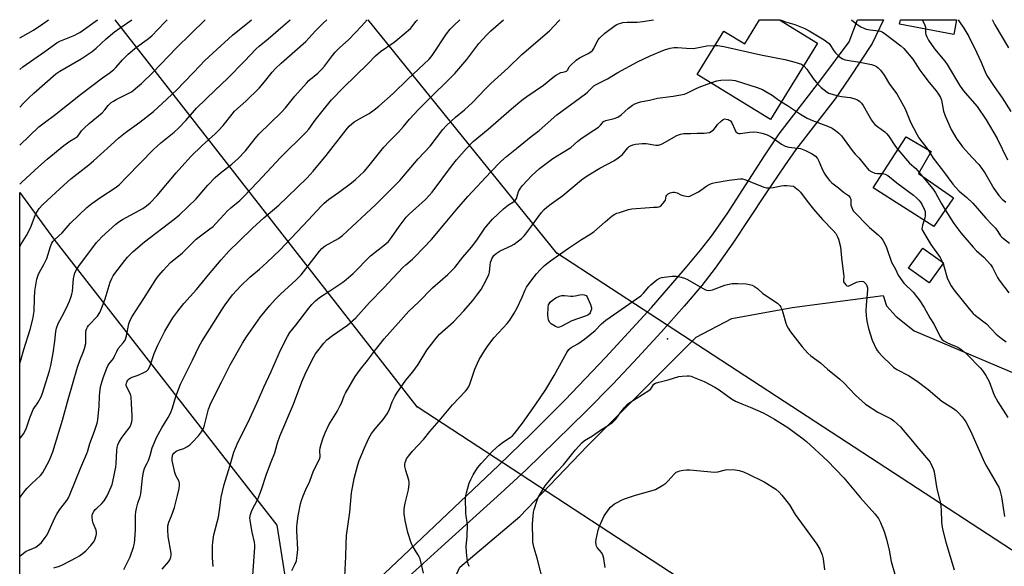
# Model space of a CAD drawing. Units: inches. Extents: x 1321763 to 1327763, y 529446 to 533447.
# Drawn here: x 1321763 to 1322181, y 533215 to 533447 of the extents above; entities that cross this region are included whole.
import ezdxf

# ---------------------------------------------------------------- set-up
doc = ezdxf.new("R2010")
doc.units = ezdxf.units.IN
doc.header["$MEASUREMENT"] = 0
for name, color, linetype in [('BLDG-Footprint', 5, 'Continuous'), ('ELEV-Spot Elevation', 7, 'Continuous'), ('NTRL-Pasture Land', 2, 'Continuous'), ('NTRL-Trees', 3, 'Continuous'), ('TRANS-Driveway', 251, 'Continuous'), ('Undefined', 1, 'Continuous'), ('UTIL-Cross Country Transmission Line', 1, 'Continuous'), ('UTIL-Cross Country Transmission Tower', 30, 'Continuous')]:
    doc.layers.add(name, color=color, linetype=linetype)

msp = doc.modelspace()

# ---------------------------------------------------------------- linework, layer by layer
at = {"layer": 'BLDG-Footprint'}
for points, elevation in [([(1322101.72, 533436.95), (1322081.78, 533404.42), (1322050.59, 533423.53), (1322061.9, 533441.99), (1322070.77, 533436.55), (1322077.08, 533446.84), (1322085.59, 533446.84)], 408.44), ([(1322160.71, 533446.83), (1322159.49, 533440.53), (1322136.53, 533444.9), (1322136.96, 533446.83)], 401.33), ([(1322159.44, 533371.24), (1322151.11, 533359.03), (1322125.29, 533375.38), (1322139.28, 533397.03), (1322149.95, 533390.89), (1322144.6, 533381.45)], 408.82), ([(1322155.13, 533343.55), (1322149.04, 533335.07), (1322140.36, 533341.3), (1322146.46, 533349.79)], 410.77)]:
    msp.add_lwpolyline(points, close=True, dxfattribs=dict(at, elevation=elevation))
at = {"layer": 'ELEV-Spot Elevation'}
msp.add_point((1322038.04, 533311.29, 417.16), dxfattribs=at)
at = {"layer": 'NTRL-Pasture Land'}
msp.add_lwpolyline([(1322187.52, 533151.71), (1322178.8, 533147.21), (1322167.75, 533136.1), (1322156.67, 533119.96), (1322146.2, 533102.95), (1322113.51, 533114.18), (1322077.08, 533131.82), (1322021.35, 533164.67), (1321957.12, 533191.2), (1321948.47, 533195.83), (1321945.09, 533201.11), (1321945.34, 533204.31), (1321949.75, 533214.33), (1321975.27, 533235.84), (1322004.06, 533265.79), (1322050.09, 533312.05), (1322065.23, 533319.94), (1322090.86, 533324.55), (1322129.62, 533329.64), (1322130.96, 533325.24), (1322135.04, 533320.83), (1322142.67, 533314.74), (1322186.12, 533296.32)], dxfattribs=at)
at = {"layer": 'NTRL-Trees'}
msp.add_lwpolyline([(1321799.67, 533033.5), (1321762.92, 533022.2), (1321762.95, 533373.38), (1321777.46, 533353.65), (1321872.03, 533232.11), (1321880.84, 533176.43), (1321855.87, 533131.98), (1321841.45, 533058.87), (1321815.72, 533036.34)], close=True, dxfattribs=at)
at = {"layer": 'TRANS-Driveway'}
msp.add_polyline3d([(1321909.85, 533204.07, 0), (1321928.27, 533221.48, 0), (1321966.43, 533257.53, 0), (1321980.28, 533271.1, 0), (1321994.49, 533285.34, 0), (1322011.7, 533303.4, 0), (1322031.14, 533324.53, 0), (1322045.63, 533341.23, 0), (1322051.99, 533348.94, 0), (1322056.63, 533354.87, 0), (1322063.3, 533364.44, 0), (1322079.13, 533389.09, 0), (1322085.45, 533398.39, 0), (1322103.08, 533421.24, 0), (1322115.07, 533437.42, 0), (1322118.63, 533446.83, 0), (1322129.67, 533446.83, 0), (1322124.88, 533436.8, 0), (1322115.27, 533422.1, 0), (1322109.14, 533413.23, 0), (1322092.53, 533391.71, 0), (1322087.63, 533384.75, 0), (1322079.64, 533372.93, 0), (1322065.65, 533351.93, 0), (1322058.25, 533341.35, 0), (1322052.49, 533334, 0), (1322045, 533325.13, 0), (1322035.23, 533314.1, 0), (1322023.51, 533301.31, 0), (1322014.7, 533292.05, 0), (1322003.3, 533280.46, 0), (1321978.02, 533255.6, 0), (1321967.28, 533245.65, 0), (1321941.99, 533222.88, 0), (1321928, 533210.15, 0)], dxfattribs=at)
at = {"layer": 'Undefined'}
for p, q in [((1322148.46, 533391.75, 406), (1322149.54, 533390.16, 406)), ((1322144.88, 533381.95, 408), (1322146.3, 533380.28, 408)), ((1322154.77, 533343.81, 410), (1322154.96, 533343.32, 410))]:
    msp.add_line(p, q, dxfattribs=at)
for points, elevation in [([(1321762.95, 533393.53), (1321771.1, 533401.3), (1321773.9, 533403.53), (1321777.71, 533406.28), (1321788.75, 533415.11), (1321798.05, 533422.11), (1321801.33, 533424.43), (1321802.9, 533425.7), (1321803.72, 533426.52), (1321806.57, 533429.82), (1321809.02, 533432.25), (1321812.51, 533435.23), (1321817.07, 533438.39), (1321818.99, 533440.06), (1321824.36, 533445.7), (1321825.49, 533446.86)], 386), ([(1321762.96, 533439.19), (1321764.31, 533439.87), (1321768.83, 533442.43), (1321772.76, 533445.09), (1321775.17, 533446.87)], 380), ([(1321762.96, 533425.77), (1321764.29, 533426.9), (1321773.61, 533433.33), (1321777.68, 533436.37), (1321778.67, 533437.02), (1321779.97, 533437.7), (1321786.35, 533440.34), (1321787.36, 533440.84), (1321788.4, 533441.49), (1321795.9, 533446.86)], 382), ([(1321762.96, 533409.69), (1321764.7, 533411.57), (1321766.75, 533413.67), (1321768.91, 533415.67), (1321778.27, 533423.83), (1321779.96, 533424.93), (1321789.05, 533430.28), (1321792.06, 533432.22), (1321793.73, 533433.4), (1321795.42, 533434.8), (1321799.65, 533438.76), (1321803.19, 533441.77), (1321805.53, 533443.47), (1321810.49, 533446.86)], 384), ([(1321777.45, 533214.01), (1321779.87, 533214.7), (1321781.15, 533215.23), (1321787.39, 533218.52), (1321788.36, 533219.09), (1321789.5, 533219.91), (1321791.01, 533221.18), (1321793.19, 533223.49), (1321794.28, 533224.82), (1321794.81, 533225.81), (1321795.44, 533227.66), (1321795.56, 533228.47), (1321795.54, 533228.97), (1321795.32, 533229.99), (1321794.14, 533233.01), (1321793.82, 533234.13), (1321793.68, 533235.57), (1321793.71, 533236.15), (1321793.88, 533236.91), (1321794.34, 533237.88), (1321795.03, 533238.77), (1321795.64, 533239.39), (1321797.86, 533241.35), (1321798.72, 533242.43), (1321800.01, 533244.61), (1321801.75, 533248.36), (1321802.18, 533249.45), (1321802.49, 533250.6), (1321803.79, 533256.7), (1321803.93, 533258.16), (1321804.21, 533263.96), (1321804.36, 533265.08), (1321804.63, 533266.18), (1321805.18, 533267.5), (1321806.42, 533269.47), (1321807.28, 533270.67), (1321809.68, 533273.69), (1321810.15, 533274.68), (1321810.52, 533275.96), (1321810.66, 533277.06), (1321810.66, 533278.51), (1321810.46, 533283.75), (1321810.24, 533286.67), (1321810.12, 533287.23), (1321809.82, 533288.03), (1321808.5, 533290.42), (1321808.18, 533291.41), (1321808.16, 533291.94), (1321808.26, 533292.48), (1321808.54, 533293.26), (1321808.81, 533293.74), (1321809.36, 533294.31), (1321810.29, 533294.87), (1321811.06, 533295.16), (1321813.26, 533295.79), (1321815.69, 533296.95), (1321816.71, 533297.56), (1321817.51, 533298.31), (1321818.19, 533299.45), (1321820, 533305.01), (1321821.6, 533308.63), (1321824.6, 533314.47), (1321828.01, 533320.24), (1321830.01, 533323.04), (1321832.64, 533326.31), (1321837.95, 533332.25), (1321843.14, 533338.4), (1321848.42, 533344.88), (1321851.74, 533348.53), (1321856.13, 533352.7), (1321861.75, 533358.26), (1321866.58, 533362.62), (1321872.89, 533368.11), (1321876.59, 533371.55), (1321885.05, 533379.67), (1321887.54, 533382.49), (1321893, 533389.15), (1321901.53, 533400.12), (1321902.88, 533401.69), (1321904.94, 533403.4), (1321909.48, 533405.98), (1321911.25, 533407.06), (1321913.48, 533408.52), (1321915.48, 533410.08), (1321921.47, 533415.54), (1321927.67, 533421.63), (1321936.75, 533430.06), (1321937.69, 533431.1), (1321938.38, 533432.01), (1321944.18, 533440.88), (1321945.67, 533442.84), (1321947.24, 533444.46), (1321949.74, 533446.85)], 400), ([(1321807.1, 533213.25), (1321809.87, 533218.68), (1321811.24, 533222.82), (1321811.68, 533224.5), (1321811.83, 533225.98), (1321812.03, 533230.16), (1321812.09, 533236.34), (1321812.18, 533237.8), (1321812.45, 533239.19), (1321813.02, 533241.39), (1321814.03, 533244.34), (1321814.31, 533245.4), (1321814.51, 533246.71), (1321815.05, 533252.09), (1321815.55, 533254.72), (1321815.93, 533256.15), (1321816.22, 533256.87), (1321817.11, 533258.47), (1321817.56, 533259.54), (1321818.32, 533261.75), (1321819.22, 533265), (1321821.14, 533269.6), (1321823.26, 533273.46), (1321825.91, 533277.79), (1321827.03, 533280), (1321827.82, 533281.98), (1321829.19, 533286.79), (1321831.2, 533291.99), (1321836.36, 533302.27), (1321839.17, 533308.21), (1321840.2, 533310.15), (1321848.78, 533323.6), (1321850.23, 533325.74), (1321853.28, 533329.9), (1321856.78, 533333.83), (1321860.67, 533337.53), (1321864.69, 533340.91), (1321867.88, 533343.73), (1321873.47, 533349.1), (1321885.45, 533361.68), (1321891.06, 533367.81), (1321892.2, 533368.96), (1321894.03, 533370.4), (1321898.28, 533373.39), (1321903.74, 533377.5), (1321905.52, 533379.03), (1321909.17, 533382.38), (1321910.74, 533384.15), (1321917.56, 533392.74), (1321919.91, 533395.29), (1321923.77, 533399.07), (1321925.84, 533401.42), (1321928.46, 533404.56), (1321932.28, 533408.76), (1321934.93, 533411.46), (1321947.66, 533423.97), (1321952.76, 533429.92), (1321957.82, 533436.69), (1321961.23, 533440.46), (1321962.9, 533442.14), (1321968.3, 533446.85)], 402), ([(1321845.02, 533214.58), (1321844.79, 533218.22), (1321844.76, 533223.32), (1321844.86, 533224.8), (1321845.23, 533227.1), (1321845.52, 533228.53), (1321847.31, 533235.57), (1321847.96, 533239.53), (1321848.52, 533244.03), (1321848.96, 533246.46), (1321849.78, 533249.43), (1321852.19, 533257.16), (1321853.9, 533263.17), (1321854.49, 533264.81), (1321855.64, 533267.51), (1321859.95, 533275.89), (1321864.35, 533285.45), (1321866.56, 533290.72), (1321869.64, 533297.37), (1321873.69, 533306.4), (1321876.57, 533312.27), (1321877.62, 533313.98), (1321880.15, 533317.08), (1321885.64, 533324.32), (1321886.98, 533325.87), (1321888.55, 533327.45), (1321890.2, 533328.8), (1321894.57, 533331.63), (1321898.44, 533334.25), (1321900.11, 533335.41), (1321901.48, 533336.48), (1321904.53, 533339.1), (1321911.92, 533346.51), (1321918.34, 533351.65), (1321919.46, 533352.65), (1321920.83, 533354.31), (1321924.03, 533358.98), (1321926.96, 533362.91), (1321928.25, 533364.26), (1321935.16, 533370.47), (1321936.79, 533372.12), (1321938.04, 533373.63), (1321946.28, 533384.58), (1321948.42, 533387.28), (1321952.6, 533392.17), (1321955.52, 533395.14), (1321961.85, 533400.38), (1321971.71, 533408.93), (1321976.12, 533412.62), (1321978.22, 533414.27), (1321985.28, 533419.11), (1321989.23, 533422.3), (1321990.39, 533423.14), (1321992.69, 533424.36), (1321993.49, 533424.62), (1321994.63, 533424.8), (1321995.1, 533425.03), (1321995.59, 533425.59), (1321996.27, 533426.78), (1321996.79, 533427.46), (1321999.23, 533429.6), (1322000.68, 533430.61), (1322004.36, 533432.48), (1322005.49, 533433.19), (1322006.07, 533433.73), (1322006.73, 533434.63), (1322007.97, 533437.32), (1322008.59, 533438.3), (1322009.14, 533438.97), (1322011.44, 533441.14), (1322015.71, 533444.36), (1322016.46, 533444.83), (1322017.21, 533445.16), (1322019.04, 533445.72), (1322020.85, 533445.87), (1322025.13, 533445.88), (1322027.45, 533446.08), (1322029.23, 533446.31), (1322031.99, 533446.84)], 406), ([(1322085.99, 533446.84), (1322088.06, 533446.02), (1322091.99, 533444.75), (1322096.3, 533443.11), (1322098.11, 533442.1), (1322104.46, 533438.26), (1322105.7, 533437.45), (1322106.56, 533436.74), (1322107.23, 533435.88), (1322108.59, 533433.66), (1322109.28, 533432.74), (1322110.9, 533431.2), (1322112.25, 533430.23), (1322113.35, 533429.85), (1322115.1, 533429.47), (1322119.67, 533428.83), (1322124.57, 533427.88), (1322125.94, 533427.37), (1322126.72, 533426.94), (1322127.44, 533426.44), (1322128.4, 533425.38), (1322129.95, 533423.27), (1322132.26, 533419.52), (1322135.31, 533415.31), (1322136.11, 533414.09), (1322138.96, 533408.97), (1322141.19, 533403.32), (1322143.79, 533398.16), (1322144.74, 533396.7), (1322148.46, 533391.75)], 406), ([(1322146.08, 533446.83), (1322146.5, 533446.12), (1322147.23, 533444.5), (1322147.48, 533443.65), (1322147.56, 533442.8)], 402), ([(1322161.41, 533446.83), (1322161.92, 533446.01), (1322163.76, 533443.3), (1322165.87, 533439.73), (1322169.33, 533432.82), (1322171.02, 533429.06), (1322172.8, 533424.73), (1322173.63, 533423.16), (1322176.75, 533418.42), (1322180.13, 533413.71), (1322183.78, 533407.8)], 400), ([(1322147.56, 533442.8), (1322147.58, 533441.34), (1322147.67, 533440.54), (1322148.03, 533439.55), (1322148.81, 533438.14), (1322151.4, 533434.52), (1322155.67, 533429.24), (1322156.7, 533427.83), (1322162.03, 533419.02), (1322163.28, 533417.16), (1322164.34, 533415.83), (1322169.44, 533409.92), (1322173.28, 533404.31), (1322177.99, 533396.42), (1322182.39, 533387.34)], 402), ([(1321861.94, 533210.78), (1321862.76, 533222.7), (1321862.74, 533223.75), (1321862.62, 533224.82), (1321861.61, 533229.19), (1321860.76, 533234.08), (1321860.68, 533235.23), (1321860.92, 533236.66), (1321861.46, 533238.31), (1321864.05, 533243.15), (1321864.95, 533245.35), (1321865.65, 533247.32), (1321867.71, 533253.77), (1321869.66, 533258.98), (1321871.21, 533262.82), (1321872.37, 533267.1), (1321873.36, 533269.86), (1321879.19, 533283.52), (1321882.77, 533292.94), (1321884.14, 533296.31), (1321887.08, 533302.38), (1321888.51, 533304.9), (1321892.04, 533309.45), (1321893.37, 533310.89), (1321895.7, 533312.66), (1321902.09, 533317.04), (1321905.7, 533320.24), (1321911.4, 533326.7), (1321917.57, 533333), (1321925.65, 533341.55), (1321926.88, 533342.72), (1321929.66, 533345.08), (1321930.89, 533346.28), (1321937.77, 533353.53), (1321943.62, 533360.41), (1321948.47, 533366.4), (1321953.24, 533371.78), (1321963.02, 533382.21), (1321967.27, 533386.56), (1321969.65, 533388.67), (1321973.85, 533392.19), (1321980.14, 533397.25), (1321983.52, 533399.78), (1321991.02, 533406.48), (1322003.19, 533415.35), (1322004.08, 533416.11), (1322006.03, 533418.12), (1322006.76, 533418.77), (1322007.92, 533419.48), (1322012.45, 533421.76), (1322016.84, 533424.37), (1322025.21, 533428.89), (1322030.55, 533431.46), (1322036.75, 533434.04), (1322039.12, 533434.74), (1322040.84, 533435.01), (1322042.28, 533435.07), (1322045.99, 533434.75), (1322048.96, 533434.68), (1322050.41, 533434.88), (1322054.75, 533435.75), (1322058.18, 533435.93)], 408), ([(1322058.18, 533435.93), (1322059.36, 533435.85), (1322061.89, 533435.44), (1322077.68, 533431.97), (1322087.84, 533429.97), (1322091.61, 533429.02), (1322093.51, 533428.44), (1322094.82, 533427.95), (1322095.82, 533427.32)], 408), ([(1322095.82, 533427.32), (1322097.13, 533425.8), (1322099.86, 533421.89), (1322101.82, 533419.43), (1322103.27, 533418.06), (1322105.75, 533416.12), (1322106.5, 533415.7), (1322107.32, 533415.38), (1322110.44, 533414.45), (1322111.87, 533414.2), (1322115.59, 533413.75), (1322117.03, 533413.42), (1322118.69, 533412.79), (1322119.61, 533412.15), (1322120.41, 533411.36), (1322121.11, 533410.47), (1322123.42, 533406.09), (1322124.59, 533404.13), (1322125.25, 533403.2), (1322126.04, 533402.39), (1322127.11, 533401.45), (1322130.19, 533399.26), (1322130.96, 533398.56), (1322131.85, 533397.45), (1322134.83, 533393.05), (1322135.84, 533391.7)], 408), ([(1321878.46, 533212.79), (1321879.79, 533215.36), (1321880.43, 533216.97), (1321880.8, 533219.21), (1321881, 533221.77), (1321880.53, 533229.7), (1321880.54, 533231.38), (1321880.67, 533232.8), (1321881.14, 533236.03), (1321882.17, 533241.2), (1321882.57, 533242.61), (1321883.32, 533244.55), (1321884.45, 533247.3), (1321886.05, 533250.81), (1321887.74, 533255.13), (1321890.28, 533260.11), (1321890.45, 533261.19), (1321890.42, 533263.78), (1321890.49, 533264.9), (1321890.9, 533266.55), (1321891.78, 533269.28), (1321892.63, 533271.39), (1321894.17, 533274.75), (1321897.69, 533280.45), (1321899.05, 533282.92), (1321899.52, 533283.96), (1321900.63, 533287.03), (1321901.2, 533288.21), (1321905.4, 533295.32), (1321907.61, 533298.35), (1321910.65, 533302.12), (1321913.96, 533306.66), (1321917.7, 533311.3), (1321923.59, 533317.93), (1321928.21, 533322.98), (1321932.31, 533326.91), (1321938.23, 533332.91), (1321944.7, 533338.6), (1321947.73, 533341.62), (1321951.1, 533345.9), (1321954.79, 533350.24), (1321957, 533353.26), (1321960.45, 533358.28), (1321961.92, 533360.14), (1321963.7, 533362.06), (1321968.31, 533366.57), (1321970.42, 533368.17), (1321972.66, 533369.49), (1321973.26, 533369.99), (1321973.81, 533370.83), (1321974.77, 533373.84), (1321975.14, 533374.62), (1321975.59, 533375.33), (1321976.47, 533376.38), (1321980.44, 533380.69), (1321983.64, 533383.69), (1321989.31, 533387.84), (1321992.99, 533390.18), (1321996.9, 533392.53), (1321999.93, 533395.24), (1322001.78, 533396.72), (1322006.71, 533399.88), (1322008.67, 533401.25), (1322009.54, 533402.04), (1322010.36, 533403.11), (1322010.85, 533403.58), (1322011.84, 533404.01), (1322015.36, 533404.85), (1322016.84, 533405.5), (1322018.25, 533406.48), (1322021.42, 533409.34), (1322023.11, 533410.54), (1322024.11, 533411.15), (1322025.18, 533411.57), (1322026.58, 533411.93), (1322030.3, 533412.68), (1322033.78, 533413.55), (1322040.41, 533414.43), (1322045.21, 533415.28), (1322046.54, 533415.8), (1322049.87, 533417.46), (1322051.48, 533418.18), (1322053.69, 533419.06), (1322056.41, 533419.97)], 410), ([(1322056.41, 533419.97), (1322058.98, 533420.85), (1322060.6, 533421.11), (1322064.36, 533421.31), (1322065.52, 533421.19), (1322066.68, 533420.96), (1322076.02, 533418.02), (1322078.25, 533417.22), (1322079.75, 533416.42), (1322082.42, 533414.78), (1322084.72, 533413.06), (1322086.4, 533411.96)], 410), ([(1322086.4, 533411.96), (1322089, 533410.43), (1322094.49, 533406.77), (1322097.28, 533405.07), (1322099.61, 533404.04), (1322106.33, 533401.49), (1322107.88, 533400.71), (1322109.36, 533399.81), (1322110.71, 533398.71), (1322111.93, 533397.5), (1322115.26, 533392.78), (1322116.88, 533390.65), (1322117.65, 533389.75), (1322119.29, 533388.21), (1322121.6, 533385.21), (1322123.53, 533383), (1322124.7, 533382.2), (1322125.99, 533381.68), (1322127.1, 533381.54), (1322129.24, 533381.49)], 410), ([(1321901, 533210.36), (1321901.44, 533218.74), (1321901.52, 533224.16), (1321901.74, 533227.68), (1321901.94, 533229.71), (1321903.05, 533237.67), (1321903.77, 533245.82), (1321904.96, 533251.95), (1321906.44, 533257.71), (1321907.1, 533259.64), (1321909.29, 533264.99), (1321911.2, 533269.04), (1321912.36, 533271.09), (1321913.89, 533273.07), (1321917.31, 533276.96), (1321918.99, 533279.41), (1321919.77, 533280.99), (1321921.07, 533284.46), (1321922.23, 533286.73), (1321923.12, 533288.23), (1321926.86, 533293.73), (1321929.85, 533297.3), (1321932.17, 533300.38), (1321935.84, 533306.41), (1321937.73, 533309.05), (1321939.12, 533310.88), (1321941.17, 533313.19), (1321947.08, 533318.56), (1321951.49, 533323.15), (1321955.29, 533327.58), (1321957.48, 533330.35), (1321958.87, 533332.25), (1321959.88, 533334.03), (1321962.07, 533338.5), (1321962.37, 533339.6), (1321962.65, 533342.5), (1321962.88, 533343.64), (1321963.42, 533345.29), (1321963.82, 533346), (1321964.3, 533346.64), (1321965.27, 533347.58), (1321966.97, 533348.62), (1321968.51, 533349.42), (1321971.65, 533350.84), (1321972.91, 533351.52), (1321974.74, 533352.86), (1321976.05, 533353.94), (1321977.05, 533354.98), (1321978.71, 533356.98), (1321984.47, 533364.93), (1321985.61, 533366.27), (1321986.68, 533367.27), (1321988.58, 533368.68), (1321993.56, 533372.14), (1322001.4, 533378.76), (1322003.04, 533380.01), (1322004.51, 533380.97), (1322009.3, 533383.74), (1322015.19, 533386.96), (1322017.07, 533388.23), (1322018.85, 533389.63), (1322021.14, 533392.4), (1322021.75, 533392.95), (1322022.23, 533393.24), (1322023.29, 533393.7), (1322024.4, 533394), (1322027.21, 533394.27), (1322028.86, 533394.21), (1322033.07, 533393.59), (1322034.18, 533393.57), (1322034.95, 533393.77), (1322035.72, 533394.12), (1322042.01, 533397.65), (1322043.5, 533398.25), (1322044.87, 533398.44), (1322047.8, 533398.57), (1322050.63, 533398.64), (1322053.5, 533398.61), (1322054.68, 533398.73), (1322055.82, 533398.95), (1322056.58, 533399.29), (1322057.45, 533400.01), (1322058.42, 533401.1), (1322059.24, 533402.28), (1322060.85, 533403.88), (1322061.61, 533404.46), (1322062.35, 533404.69), (1322062.89, 533404.66), (1322063.7, 533404.45), (1322064.21, 533404.23), (1322064.66, 533403.93), (1322065.27, 533403.06), (1322066.51, 533400.19), (1322067.02, 533399.28), (1322067.38, 533398.94), (1322067.8, 533398.7), (1322068.28, 533398.55), (1322068.8, 533398.5), (1322072.85, 533399.14), (1322074.31, 533399.28), (1322076.03, 533399.12), (1322078.18, 533398.65), (1322080.31, 533397.96), (1322081.75, 533397.25), (1322082.91, 533396.53), (1322086.34, 533394.01), (1322087.89, 533393.17), (1322089.5, 533392.76), (1322093.39, 533392.32), (1322094.48, 533392.1), (1322096.59, 533391.32), (1322099.41, 533389.86), (1322100.8, 533388.89), (1322101.7, 533387.84), (1322102.23, 533386.82), (1322103.38, 533384.03), (1322104.53, 533381.59), (1322105.3, 533380.36), (1322106.72, 533378.58), (1322107.73, 533377.6), (1322110.64, 533375.45), (1322112.73, 533373.65), (1322114.79, 533372.11), (1322115.32, 533371.58), (1322115.59, 533371.15), (1322115.76, 533370.66), (1322115.76, 533368.89), (1322115.87, 533368.08), (1322116.35, 533366.71), (1322116.88, 533365.68), (1322118.02, 533364.32), (1322122.3, 533359.94), (1322123.77, 533358.53), (1322127.38, 533355.5), (1322128.52, 533354.35), (1322129.4, 533353.2), (1322130.14, 533351.93), (1322131.01, 533350.04), (1322133.12, 533343.91), (1322134.72, 533340.92), (1322135.88, 533338.32), (1322136.9, 533336.86), (1322138.37, 533334.99), (1322142.24, 533331.05), (1322143.74, 533329.29), (1322144.78, 533327.87), (1322146.9, 533324.63), (1322149.42, 533320.22), (1322151.14, 533317.42), (1322153.66, 533312.4), (1322154.41, 533311.17), (1322155.26, 533310.44), (1322156.54, 533309.73), (1322158.15, 533308.96), (1322160.48, 533308.04), (1322161.25, 533307.67), (1322162.48, 533306.88), (1322163.89, 533305.81), (1322165.18, 533304.62), (1322170.79, 533299.01), (1322171.7, 533297.87), (1322173.16, 533295.67), (1322173.9, 533294.42), (1322174.5, 533293.11), (1322176.68, 533287.36), (1322178.2, 533284.45), (1322182.47, 533277.8)], 412), ([(1322135.84, 533391.7), (1322140.73, 533385.97), (1322143.36, 533383.58), (1322144.88, 533381.95)], 408), ([(1322149.54, 533390.16), (1322150.84, 533388.08), (1322155.2, 533382.4), (1322159.19, 533376.92), (1322160.26, 533375.64), (1322161.8, 533374.03), (1322165.1, 533371.27), (1322167.61, 533368.94), (1322173.1, 533362.52), (1322175.89, 533359.67), (1322177.2, 533358.22), (1322178.25, 533356.91), (1322179.43, 533355.06), (1322179.94, 533354.42), (1322180.61, 533353.85), (1322183.26, 533351.93)], 406), ([(1321934.35, 533211.73), (1321932.92, 533217.8), (1321932.58, 533218.61), (1321932.01, 533219.65), (1321929.77, 533223.3), (1321929.2, 533224.59), (1321927.77, 533228.94), (1321926.61, 533234.09), (1321926.13, 533236.91), (1321926.16, 533239.07), (1321926.61, 533241.41), (1321927.95, 533247.06), (1321928.26, 533249.59), (1321928.24, 533250.43), (1321928.08, 533251.26), (1321926.82, 533255.37), (1321926.46, 533257.03), (1321926.48, 533257.86), (1321926.63, 533258.69), (1321926.86, 533259.5), (1321927.2, 533260.28), (1321928.01, 533261.49), (1321929.64, 533263.56), (1321934.31, 533268.56), (1321937.02, 533271.94), (1321941.03, 533276.43), (1321946.72, 533283.19), (1321952.23, 533289.03), (1321952.93, 533289.87), (1321953.69, 533291.07), (1321954.12, 533292.08), (1321956.2, 533298.33), (1321957.28, 533301), (1321958.06, 533302.55), (1321960.27, 533306.22), (1321961.75, 533308.36), (1321964.36, 533311.87), (1321969.94, 533317.85), (1321971.07, 533319.21), (1321972.9, 533322.19), (1321974.19, 533324.48), (1321976.33, 533328.99), (1321977.53, 533332.03), (1321978.18, 533333.27), (1321980.42, 533336.33), (1321982.4, 533338.87), (1321983.92, 533340.64), (1321985.79, 533342.47), (1321988.35, 533344.44), (1321995.9, 533349.8), (1322001.41, 533353.52), (1322004.78, 533355.51), (1322006.69, 533356.75), (1322011.58, 533361.01), (1322014.55, 533363.46), (1322015.67, 533364.25), (1322016.44, 533364.62), (1322017.53, 533365), (1322021.41, 533366.16), (1322022.81, 533366.48), (1322030.3, 533367.11), (1322031.99, 533367.21), (1322033.53, 533367.2), (1322034.31, 533367.32), (1322034.78, 533367.56), (1322035.41, 533368.07), (1322036.19, 533368.89), (1322036.71, 533369.55), (1322037.06, 533370.25), (1322037.44, 533371.94), (1322037.65, 533372.38), (1322038.2, 533372.87), (1322039.18, 533373.31), (1322040.23, 533373.58), (1322041.02, 533373.55), (1322042.05, 533373.24), (1322043.7, 533372.4), (1322044.49, 533372.11), (1322045.86, 533371.82), (1322046.95, 533371.79), (1322047.49, 533371.93), (1322048.29, 533372.26), (1322051.15, 533373.78), (1322052.15, 533374.38), (1322054.74, 533376.24), (1322056, 533376.96), (1322057.04, 533377.42), (1322058.35, 533377.72), (1322064.12, 533378.63), (1322068.76, 533379.24), (1322069.79, 533379.19), (1322070.86, 533378.91), (1322078.95, 533375.71), (1322080.03, 533375.47), (1322081.39, 533375.39), (1322082.81, 533375.53), (1322086.27, 533376.25), (1322087.43, 533376.41), (1322088.59, 533376.39), (1322091.5, 533376.09), (1322093.54, 533374.37), (1322094.42, 533373.53), (1322097.29, 533369.72), (1322099.94, 533366.39), (1322103.85, 533361.96), (1322108.38, 533357.35), (1322109.44, 533356.02), (1322110.23, 533354.59), (1322110.64, 533353.57), (1322111.41, 533350.31), (1322111.8, 533345.66), (1322112.77, 533338.78), (1322112.8, 533337.93), (1322112.64, 533336.05), (1322112.78, 533335.56), (1322113.02, 533335.09), (1322113.82, 533334.05), (1322114.19, 533333.78), (1322114.63, 533333.69), (1322115.63, 533334.01), (1322118.27, 533335.36), (1322119.38, 533335.69), (1322120.47, 533335.8), (1322121.18, 533335.58), (1322121.8, 533335.13), (1322122.29, 533334.51), (1322122.64, 533333.73), (1322122.85, 533332.89), (1322122.89, 533332.03), (1322122.33, 533325.6), (1322122.25, 533323.24), (1322122.31, 533321.18), (1322122.68, 533318.84), (1322123.32, 533315.64), (1322124.9, 533310.68), (1322126.55, 533307.09), (1322126.97, 533306.37), (1322127.66, 533305.46), (1322129.22, 533303.76), (1322132.88, 533300.17), (1322134.01, 533299.19), (1322135.42, 533298.31), (1322140.3, 533295.67), (1322143.95, 533293.3), (1322148.63, 533289.78), (1322154.52, 533284.81), (1322159.35, 533281.68), (1322160.56, 533280.82), (1322161.4, 533280.03), (1322163.1, 533278.07), (1322164.01, 533276.95), (1322164.64, 533275.98), (1322166.69, 533272.17), (1322172.51, 533258.74), (1322173.37, 533257.19), (1322178.02, 533249.43), (1322178.62, 533248.2), (1322179.11, 533246.95), (1322179.76, 533244.15), (1322181.14, 533235.85)], 414), ([(1322129.24, 533381.49), (1322130.37, 533381.27), (1322131.49, 533380.64), (1322135.39, 533377.57), (1322142.41, 533372.33), (1322143.74, 533371.2), (1322144.73, 533370.17), (1322145.44, 533369.28), (1322146.05, 533368.27), (1322146.96, 533366.42), (1322147.35, 533365.32), (1322147.45, 533364.54), (1322147.42, 533363.48), (1322147.29, 533362.66), (1322146.99, 533361.64)], 410), ([(1322146.3, 533380.28), (1322150.64, 533375.07), (1322151.74, 533373.25), (1322154.14, 533368.88), (1322155.91, 533366.06)], 408), ([(1322155.91, 533366.06), (1322159.5, 533360.27), (1322162.52, 533356.3), (1322167.76, 533350.2), (1322169.22, 533348.7), (1322172.32, 533345.99), (1322175.19, 533342.83), (1322175.96, 533341.59), (1322178.1, 533337.32), (1322178.8, 533336.16), (1322182.91, 533330.84)], 408), ([(1322146.99, 533361.64), (1322146.27, 533359.54), (1322146.06, 533358.7), (1322146.04, 533357.94), (1322146.27, 533357.26), (1322147.74, 533354.9), (1322149.83, 533351.29), (1322153.82, 533345.83), (1322154.77, 533343.81)], 410), ([(1322154.96, 533343.32), (1322155.48, 533341.78), (1322156.75, 533337.23), (1322157.47, 533335.6), (1322158.42, 533333.76), (1322159.6, 533332.04), (1322166.04, 533323.96), (1322167.73, 533322.09), (1322168.72, 533321.13), (1322173.38, 533317.63), (1322177.6, 533313.23), (1322179.6, 533311.59), (1322181.84, 533309.94)], 410), ([(1321953.82, 533214.61), (1321953.38, 533215.72), (1321953.06, 533216.85), (1321952.75, 533219.09), (1321952.62, 533220.78), (1321952.56, 533223.04), (1321952.92, 533227.48), (1321953, 533232.07), (1321952.93, 533233.21), (1321952.44, 533236.06), (1321952.31, 533237.21), (1321952.19, 533243.58), (1321952.31, 533244.73), (1321952.6, 533245.88), (1321953.83, 533249.89), (1321954.43, 533251.57), (1321955.51, 533253.56), (1321957.35, 533256.45), (1321958.87, 533258.29), (1321962.07, 533261.88), (1321963.71, 533263.52), (1321966.53, 533266.11), (1321968.36, 533267.47), (1321971.23, 533269.3), (1321972.04, 533269.95), (1321972.99, 533271.03), (1321976.36, 533275.41), (1321981.84, 533283.1), (1321986.28, 533289.68), (1321989.81, 533295.67), (1321995.28, 533305.5), (1321996.09, 533306.69), (1321997.03, 533307.52), (1321999.85, 533309.1), (1322002.8, 533311.1), (1322007.27, 533314.86), (1322009.99, 533317.67), (1322011.74, 533319.21), (1322026.66, 533329.6), (1322027.83, 533330.71), (1322030.06, 533333.35), (1322030.85, 533334.17), (1322033.5, 533336.29), (1322034.69, 533337.01), (1322035.49, 533337.29), (1322036.59, 533337.54), (1322040.02, 533337.83), (1322041.73, 533337.86), (1322043.78, 533337.49), (1322045.22, 533337.09), (1322046.52, 533336.5), (1322053.78, 533332.28), (1322054.58, 533331.97), (1322055.43, 533331.87), (1322056.31, 533331.92), (1322057.15, 533332.1), (1322062.34, 533334.05), (1322063.47, 533334.36), (1322065.49, 533334.75), (1322066.36, 533334.83), (1322067.82, 533334.8), (1322071.36, 533334.58), (1322072.86, 533334.39), (1322073.98, 533334.12), (1322074.97, 533333.56), (1322076.14, 533332.65), (1322078.41, 533330.58), (1322084.63, 533326.36), (1322085.65, 533325.4), (1322086.12, 533324.67), (1322086.51, 533323.88), (1322086.97, 533322.48), (1322088.23, 533317.88), (1322088.67, 533316.79), (1322089.25, 533315.75), (1322090.26, 533314.28), (1322095.23, 533307.91), (1322097.61, 533305.14), (1322098.88, 533304.01), (1322102.9, 533301.01), (1322105.94, 533298.4), (1322111.22, 533294.1), (1322112.92, 533292.51), (1322117.84, 533287.39), (1322122.09, 533283.57), (1322127.26, 533280.14), (1322131.24, 533278.2), (1322132.95, 533277.25), (1322134.1, 533276.42), (1322135.62, 533275.08), (1322136.88, 533273.88), (1322138.07, 533272.53), (1322141.36, 533268.66), (1322143.78, 533265.53), (1322148.82, 533259.78), (1322149.49, 533258.86), (1322150.27, 533257.36), (1322150.95, 533255.8), (1322151.27, 533254.72), (1322152.4, 533247.6), (1322153.53, 533243.09), (1322153.85, 533241.41), (1322154.2, 533238.58), (1322154.38, 533233.35), (1322154.63, 533231.3), (1322154.92, 533229.88), (1322156.16, 533224.84), (1322159.75, 533213.08)], 416), ([(1321985.59, 533206.48), (1321982.65, 533218.12), (1321981.31, 533222.32), (1321980.81, 533224.82), (1321980.74, 533225.98), (1321980.66, 533232.72), (1321980.89, 533235.89), (1321981.11, 533237.59), (1321981.35, 533238.71), (1321982.46, 533242.25), (1321983.1, 533243.84), (1321986.09, 533248.86), (1321987.1, 533250.28), (1321991.11, 533254.84), (1321993.81, 533257.77), (1321998.91, 533264.17), (1322001.65, 533267.13), (1322002.72, 533268.04), (1322006.07, 533270.04), (1322009.54, 533272.53), (1322013.35, 533274.81), (1322014.31, 533275.49), (1322015.99, 533277.15), (1322017.99, 533279.94), (1322019.83, 533282.23), (1322021.02, 533283.51), (1322021.92, 533284.16), (1322030.04, 533289.26), (1322030.89, 533290.01), (1322032.21, 533291.98), (1322032.94, 533292.47), (1322034.3, 533292.88), (1322038.31, 533293.82), (1322042.84, 533295.3), (1322044.26, 533295.48), (1322046.28, 533295.59), (1322047.13, 533295.56), (1322047.98, 533295.39), (1322049.37, 533294.9), (1322053.51, 533293.19), (1322058.12, 533290.68), (1322059.89, 533289.62), (1322065.1, 533285.85), (1322066.85, 533284.8), (1322069.5, 533283.59), (1322073.04, 533282.31), (1322078.58, 533279.78), (1322080.14, 533279.02), (1322083.4, 533277.14), (1322089.02, 533273.56), (1322095.62, 533268.75), (1322096.97, 533267.61), (1322105.9, 533259.4), (1322112.79, 533252.16), (1322119.93, 533243.69), (1322126.03, 533236.89), (1322127.54, 533234.91), (1322128.48, 533233.2), (1322129.99, 533229.4), (1322131.03, 533226.16), (1322132.05, 533221.53), (1322132.92, 533216.71), (1322134.55, 533211.36)], 418), ([(1322011.46, 533214.19), (1322010.95, 533217.94), (1322010.52, 533219.51), (1322009.96, 533220.46), (1322008.1, 533222.63), (1322007.79, 533223.22), (1322007.66, 533223.7), (1322007.59, 533224.97), (1322007.72, 533226.08), (1322008.54, 533230), (1322009.07, 533231.63), (1322010.36, 533234.49), (1322011.15, 533236.01), (1322013.28, 533239.07), (1322013.83, 533239.73), (1322014.64, 533240.5), (1322015.54, 533241.18), (1322016.57, 533241.78), (1322018.42, 533242.73), (1322019.76, 533243.29), (1322024.38, 533244.87), (1322031.46, 533246.79), (1322032.88, 533247.31), (1322035.96, 533249.08), (1322037.31, 533250.02), (1322038.28, 533250.95), (1322040.83, 533253.83), (1322041.7, 533254.57), (1322042.44, 533254.9), (1322043.24, 533255.14), (1322044.61, 533255.46), (1322045.99, 533255.67), (1322047.48, 533255.62), (1322057.89, 533254.57), (1322059.42, 533254.7), (1322062.1, 533255.54), (1322063.23, 533255.73), (1322066.66, 533255.58), (1322068.34, 533255.31), (1322070.22, 533254.71), (1322072.03, 533253.97), (1322079.03, 533250.48), (1322083.95, 533247.38), (1322085.4, 533246.15), (1322086.55, 533244.91), (1322089.81, 533240.73), (1322092.24, 533236.62), (1322101.45, 533224.02), (1322102.73, 533221.93), (1322103.68, 533219.51), (1322104.1, 533217.84), (1322104.63, 533213.19)], 420)]:
    msp.add_lwpolyline(points, dxfattribs=dict(at, elevation=elevation))
at = {"layer": 'Undefined', "elevation": 416}
msp.add_lwpolyline([(1321991.62, 533316.12), (1321991.12, 533316.21), (1321990.36, 533316.53), (1321988.65, 533317.6), (1321987.88, 533318.38), (1321987.45, 533319.34), (1321987.26, 533320.21), (1321987.14, 533321.4), (1321987.27, 533324.62), (1321987.5, 533325.73), (1321987.73, 533326.19), (1321988.19, 533326.81), (1321989, 533327.54), (1321990.58, 533328.66), (1321992.08, 533329.38), (1321993.13, 533329.68), (1321994.29, 533329.7), (1321996.88, 533329.38), (1321997.72, 533329.35), (1321998.82, 533329.53), (1322000.73, 533330.03), (1322001.71, 533330.14), (1322002.64, 533330.01), (1322003.55, 533329.66), (1322005.23, 533325.85), (1322005.65, 533324.48), (1322005.66, 533323.94), (1322005.45, 533323.13), (1322005.1, 533322.36), (1322004.8, 533321.9), (1322004.17, 533321.39), (1322003.41, 533321.04), (1321997.36, 533318.91), (1321992.85, 533316.48), (1321992.11, 533316.19)], close=True, dxfattribs=at)
at = {"layer": 'Undefined'}
for points in [[(1321762.94, 533300.78, 392), (1321763.47, 533302.22, 392), (1321764.67, 533306.72, 392), (1321767.4, 533315.2, 392), (1321768.5, 533319.69, 392), (1321769.04, 533323.09, 392), (1321769.19, 533328.48, 392), (1321769.39, 533331.54, 392), (1321769.87, 533334.91, 392), (1321770.24, 533336.6, 392), (1321770.74, 533338.28, 392), (1321771.17, 533339.35, 392), (1321773.12, 533342.8, 392), (1321774.4, 533345.39, 392), (1321775.99, 533350.55, 392), (1321776.55, 533351.89, 392), (1321777.01, 533352.58, 392), (1321777.96, 533353.6, 392), (1321780.92, 533356.31, 392), (1321783.43, 533359.34, 392), (1321784.42, 533360.41, 392), (1321791.44, 533367.06, 392), (1321793.48, 533368.71, 392), (1321797.32, 533371.47, 392), (1321803.52, 533375.4, 392), (1321805.12, 533376.64, 392), (1321808.4, 533380.13, 392), (1321819.73, 533391.67, 392), (1321822.82, 533394.5, 392), (1321828.44, 533399.03, 392), (1321830.41, 533400.79, 392), (1321833.43, 533404.05, 392), (1321836.29, 533407.35, 392), (1321838.03, 533409.24, 392), (1321845.96, 533416.95, 392), (1321851.17, 533421.81, 392), (1321858.37, 533429.25, 392), (1321863.29, 533434.46, 392), (1321864.57, 533435.59, 392), (1321868.48, 533438.73, 392), (1321874.77, 533444.21, 392), (1321877.75, 533446.86, 392)], [(1321762.94, 533268.8, 394), (1321764.52, 533270.89, 394), (1321765.09, 533271.87, 394), (1321765.77, 533273.42, 394), (1321767.28, 533277.65, 394), (1321768.67, 533281.22, 394), (1321769.14, 533282.05, 394), (1321770.38, 533283.59, 394), (1321770.82, 533284.3, 394), (1321771.97, 533286.58, 394), (1321772.61, 533288.14, 394), (1321775.55, 533297.7, 394), (1321776.12, 533299.98, 394), (1321777.07, 533305.24, 394), (1321777.82, 533310.34, 394), (1321778.29, 533314.4, 394), (1321778.58, 533315.83, 394), (1321779.23, 533317.75, 394), (1321781.48, 533321.93, 394), (1321783.41, 533325.78, 394), (1321784.13, 533327.34, 394), (1321784.82, 533329.19, 394), (1321785.1, 533330.26, 394), (1321785.27, 533331.36, 394), (1321785.76, 533336.91, 394), (1321785.98, 533338.01, 394), (1321786.39, 533339.34, 394), (1321787.16, 533340.8, 394), (1321788.06, 533342.21, 394), (1321795.59, 533352.21, 394), (1321796.5, 533353.26, 394), (1321797.84, 533354.57, 394), (1321803.71, 533359.95, 394), (1321805, 533361.03, 394), (1321806.62, 533362.01, 394), (1321815.16, 533366.63, 394), (1321816.82, 533367.76, 394), (1321818.37, 533369.01, 394), (1321821.27, 533372.12, 394), (1321829.34, 533381.82, 394), (1321835.57, 533388.78, 394), (1321840.38, 533393.48, 394), (1321845.9, 533398.34, 394), (1321847.38, 533399.78, 394), (1321849.37, 533401.95, 394), (1321853.08, 533406.69, 394), (1321854.13, 533407.94, 394), (1321858.98, 533412.24, 394), (1321864.57, 533417.72, 394), (1321866.88, 533420.39, 394), (1321870.07, 533424.61, 394), (1321871.49, 533426.18, 394), (1321873.93, 533428.46, 394), (1321884.39, 533437.6, 394), (1321885.73, 533438.97, 394), (1321888.48, 533442.06, 394), (1321891.88, 533445.53, 394), (1321893.32, 533446.85, 394)], [(1321762.94, 533243.67, 396), (1321763.52, 533244.6, 396), (1321765.21, 533246.79, 396), (1321766.13, 533247.84, 396), (1321768.12, 533249.86, 396), (1321771.82, 533253.25, 396), (1321772.76, 533254.42, 396), (1321775.49, 533259.49, 396), (1321776.18, 533261.09, 396), (1321777, 533263.26, 396), (1321781.08, 533276.7, 396), (1321783.43, 533285.46, 396), (1321785.41, 533291.86, 396), (1321787.45, 533299.17, 396), (1321788.52, 533302.13, 396), (1321790.06, 533305.86, 396), (1321790.5, 533307.19, 396), (1321791.01, 533309.32, 396), (1321791.05, 533310.44, 396), (1321790.95, 533313.42, 396), (1321791.06, 533314.54, 396), (1321791.27, 533315.32, 396), (1321791.73, 533316.25, 396), (1321792.18, 533316.91, 396), (1321795.89, 533320.89, 396), (1321796.96, 533322.51, 396), (1321797.67, 533324.1, 396), (1321799.19, 533328.33, 396), (1321801.39, 533335.33, 396), (1321802.01, 533336.91, 396), (1321802.65, 533338.07, 396), (1321803.3, 533339.04, 396), (1321807.55, 533344.61, 396), (1321808.67, 533345.93, 396), (1321811.09, 533348.32, 396), (1321815.95, 533352.55, 396), (1321828.49, 533362.12, 396), (1321830.71, 533364.01, 396), (1321837.9, 533370.81, 396), (1321842.82, 533376.62, 396), (1321845.85, 533379.76, 396), (1321847.99, 533381.6, 396), (1321852.96, 533385.47, 396), (1321855.71, 533387.88, 396), (1321858.73, 533391.12, 396), (1321862.88, 533396.41, 396), (1321864.44, 533398.23, 396), (1321874.03, 533407.58, 396), (1321875.83, 533409.48, 396), (1321879.78, 533414.41, 396), (1321884.64, 533419.96, 396), (1321885.71, 533420.98, 396), (1321889.55, 533424.2, 396), (1321891.22, 533425.81, 396), (1321892.37, 533427.11, 396), (1321895.77, 533431.65, 396), (1321896.91, 533433.02, 396), (1321898.77, 533434.92, 396), (1321902.64, 533438.48, 396), (1321908.05, 533444.06, 396), (1321910.47, 533446.85, 396)], [(1321762.94, 533218.88, 398), (1321762.96, 533218.91, 398), (1321764.48, 533220.21, 398), (1321765.65, 533221.02, 398), (1321766.44, 533221.39, 398), (1321768.85, 533222.27, 398), (1321769.8, 533222.76, 398), (1321771.11, 533223.78, 398), (1321772.12, 533224.75, 398), (1321773.8, 533226.82, 398), (1321774.59, 533228.07, 398), (1321777.99, 533235.56, 398), (1321778.63, 533236.81, 398), (1321779.87, 533238.65, 398), (1321782.89, 533242.57, 398), (1321783.66, 533243.73, 398), (1321784.4, 533245.38, 398), (1321788.86, 533256.64, 398), (1321791.46, 533262.52, 398), (1321791.83, 533263.69, 398), (1321792.64, 533266.8, 398), (1321794.63, 533271.99, 398), (1321795.76, 533275.49, 398), (1321796.09, 533276.87, 398), (1321796.27, 533278.35, 398), (1321796.62, 533282.51, 398), (1321796.79, 533287.09, 398), (1321797.29, 533290.9, 398), (1321797.62, 533292.3, 398), (1321798.36, 533294.74, 398), (1321799.86, 533298.83, 398), (1321800.33, 533299.82, 398), (1321800.8, 533300.56, 398), (1321802.7, 533302.89, 398), (1321803.22, 533303.87, 398), (1321804.11, 533305.89, 398), (1321804.79, 533307.12, 398), (1321806.9, 533309.61, 398), (1321807.64, 533310.76, 398), (1321807.95, 533311.52, 398), (1321808.25, 533312.55, 398), (1321809.28, 533317.59, 398), (1321809.89, 533319.19, 398), (1321810.64, 533320.74, 398), (1321815.61, 533328.34, 398), (1321821.04, 533336.84, 398), (1321822.03, 533338.24, 398), (1321823.81, 533340.33, 398), (1321827.02, 533343.73, 398), (1321832, 533347.81, 398), (1321837.83, 533353.57, 398), (1321839.17, 533354.64, 398), (1321843.68, 533357.95, 398), (1321845, 533359.05, 398), (1321846.23, 533360.24, 398), (1321849.68, 533364.12, 398), (1321851.06, 533365.54, 398), (1321852.59, 533366.94, 398), (1321856.32, 533370.06, 398), (1321857.98, 533371.63, 398), (1321864.06, 533377.92, 398), (1321873.62, 533388.28, 398), (1321884.4, 533398.9, 398), (1321885.63, 533400.37, 398), (1321888.39, 533404.14, 398), (1321892.92, 533409.86, 398), (1321894.2, 533411.45, 398), (1321895.37, 533412.75, 398), (1321900.41, 533418.03, 398), (1321910.77, 533428.15, 398), (1321914, 533431.5, 398), (1321916.16, 533433.38, 398), (1321921.91, 533437.34, 398), (1321923.53, 533438.59, 398), (1321928.89, 533443.15, 398), (1321929.63, 533444.01, 398), (1321931.07, 533446.06, 398), (1321931.77, 533446.79, 398), (1321931.85, 533446.85, 398)], [(1321762.95, 533350.43, 390), (1321763.71, 533351.8, 390), (1321765.85, 533355.15, 390), (1321766.7, 533356.69, 390), (1321767.83, 533359.12, 390), (1321769.2, 533363.02, 390), (1321769.79, 533364.37, 390), (1321771.25, 533366.62, 390), (1321772.55, 533368.23, 390), (1321780.14, 533375.21, 390), (1321784.7, 533379.25, 390), (1321792.26, 533385.18, 390), (1321794.26, 533386.84, 390), (1321797.25, 533389.52, 390), (1321801.58, 533393.61, 390), (1321805.03, 533396.73, 390), (1321807.81, 533398.92, 390), (1321813.99, 533403.38, 390), (1321819.68, 533407.89, 390), (1321825.37, 533413.03, 390), (1321829.74, 533417.27, 390), (1321832.59, 533420.16, 390), (1321836.8, 533424.62, 390), (1321841.54, 533429.5, 390), (1321844.91, 533432.7, 390), (1321853.34, 533440.22, 390), (1321860.46, 533446.08, 390), (1321861.36, 533446.86, 390)], [(1321762.95, 533376.93, 388), (1321763.78, 533377.83, 388), (1321770.86, 533384.41, 388), (1321774.58, 533387.67, 388), (1321781.62, 533393.43, 388), (1321784.22, 533395.28, 388), (1321786.57, 533396.66, 388), (1321787.41, 533397.3, 388), (1321787.98, 533397.93, 388), (1321789.22, 533399.64, 388), (1321790.44, 533400.93, 388), (1321792.38, 533402.75, 388), (1321797.91, 533407.27, 388), (1321799.08, 533408.52, 388), (1321800.5, 533410.39, 388), (1321801.78, 533411.62, 388), (1321802.7, 533412.28, 388), (1321803.88, 533412.96, 388), (1321810.07, 533416.04, 388), (1321811.01, 533416.65, 388), (1321812.15, 533417.57, 388), (1321814.6, 533419.76, 388), (1321819.45, 533424.41, 388), (1321829.43, 533434.97, 388), (1321841.62, 533446.86, 388)], [(1321823.41, 533213.36, 404), (1321826.24, 533216.61, 404), (1321826.66, 533217.37, 404), (1321827.08, 533218.47, 404), (1321827.28, 533219.33, 404), (1321827.3, 533220.19, 404), (1321825.96, 533227.25, 404), (1321825.77, 533230.08, 404), (1321825.81, 533231.79, 404), (1321826.22, 533233.4, 404), (1321827.44, 533236.02, 404), (1321828.67, 533239.66, 404), (1321829.87, 533244.77, 404), (1321830.67, 533247.7, 404), (1321830.84, 533249.04, 404), (1321830.8, 533249.85, 404), (1321830.6, 533250.59, 404), (1321829.23, 533253.16, 404), (1321828.77, 533254.42, 404), (1321827.72, 533259.55, 404), (1321827.7, 533260.69, 404), (1321827.97, 533262.07, 404), (1321828.35, 533262.74, 404), (1321829.36, 533263.52, 404), (1321830.33, 533263.95, 404), (1321832.67, 533264.69, 404), (1321833.95, 533265.39, 404), (1321835.15, 533266.22, 404), (1321836.22, 533267.25, 404), (1321838.87, 533270.1, 404), (1321840.16, 533271.71, 404), (1321840.92, 533273.21, 404), (1321841.44, 533274.53, 404), (1321843.14, 533281.45, 404), (1321844.03, 533283.93, 404), (1321848.67, 533292.85, 404), (1321852.27, 533300.27, 404), (1321857.51, 533309.38, 404), (1321859.26, 533312.06, 404), (1321865.19, 533320.6, 404), (1321869.06, 533325.4, 404), (1321871.43, 533328.04, 404), (1321873.65, 533330.3, 404), (1321880.3, 533336.31, 404), (1321882.44, 533338.53, 404), (1321884.45, 533340.97, 404), (1321890.24, 533348.52, 404), (1321891.17, 533349.59, 404), (1321891.99, 533350.33, 404), (1321892.69, 533350.83, 404), (1321898.33, 533353.93, 404), (1321899.97, 533355.12, 404), (1321913.97, 533368.27, 404), (1321921.4, 533375.52, 404), (1321924.36, 533378.61, 404), (1321932.18, 533387.78, 404), (1321937.21, 533393.13, 404), (1321942.65, 533400.21, 404), (1321943.97, 533401.74, 404), (1321947.97, 533405.47, 404), (1321951.83, 533408.63, 404), (1321955.14, 533411.61, 404), (1321960.74, 533417.46, 404), (1321963.03, 533419.74, 404), (1321970.35, 533426.47, 404), (1321976.12, 533432.01, 404), (1321987.81, 533442.12, 404), (1321991.86, 533446.38, 404), (1321992.24, 533446.84, 404)], [(1322116.07, 533446.83, 404), (1322118.36, 533444.99, 404), (1322120.04, 533443.87, 404), (1322121.3, 533443.23, 404), (1322122.34, 533442.83, 404), (1322124.07, 533442.52, 404), (1322127.61, 533442.19, 404), (1322128.4, 533441.99, 404), (1322129.11, 533441.7, 404), (1322130.5, 533440.78, 404), (1322137, 533435.75, 404), (1322138.33, 533434.58, 404), (1322142.12, 533430.11, 404), (1322145.13, 533425.4, 404), (1322146.33, 533423.65, 404), (1322149.1, 533420.11, 404), (1322152.1, 533416.65, 404), (1322153.05, 533415.24, 404), (1322153.86, 533413.74, 404), (1322154.27, 533412.68, 404), (1322155.21, 533408, 404), (1322155.83, 533406.05, 404), (1322158.45, 533400.22, 404), (1322160.89, 533396.14, 404), (1322162.2, 533394.27, 404), (1322163.27, 533392.91, 404), (1322167.39, 533388.31, 404), (1322170.19, 533385.4, 404), (1322171.09, 533384.26, 404), (1322172.75, 533381.86, 404), (1322174.83, 533378.13, 404), (1322176.59, 533375.2, 404), (1322178.73, 533372.14, 404), (1322180.05, 533370.62, 404), (1322181.58, 533369.38, 404)], [(1322175.87, 533446.83, 398), (1322175.93, 533446.67, 398), (1322176.92, 533444.66, 398), (1322182.73, 533434.93, 398)]]:
    msp.add_polyline3d(points, dxfattribs=at)
at = {"layer": 'UTIL-Cross Country Transmission Line'}
for points in [[(1327762.34, 529552.22), (1327424.28, 529692.13), (1326445.05, 530326.18), (1325840.28, 530727.23), (1324770.17, 531424.31), (1323894.25, 532001.71), (1323068.29, 532539.48), (1321931.66, 533282.44), (1321803.45, 533446.86)], [(1327762.35, 529643.05), (1327465.05, 529769.9), (1326409.1, 530454.19), (1325910.97, 530783.45), (1324813.23, 531504.1), (1323943.05, 532071.73), (1323121.2, 532609.04), (1321991.04, 533347.67), (1321910.93, 533446.85)]]:
    msp.add_lwpolyline(points, dxfattribs=at)
at = {"layer": 'UTIL-Cross Country Transmission Tower'}
for p in [(1321991.04, 533347.67), (1321931.66, 533282.44)]:
    msp.add_point(p, dxfattribs=at)

doc.saveas('drawing.dxf')
